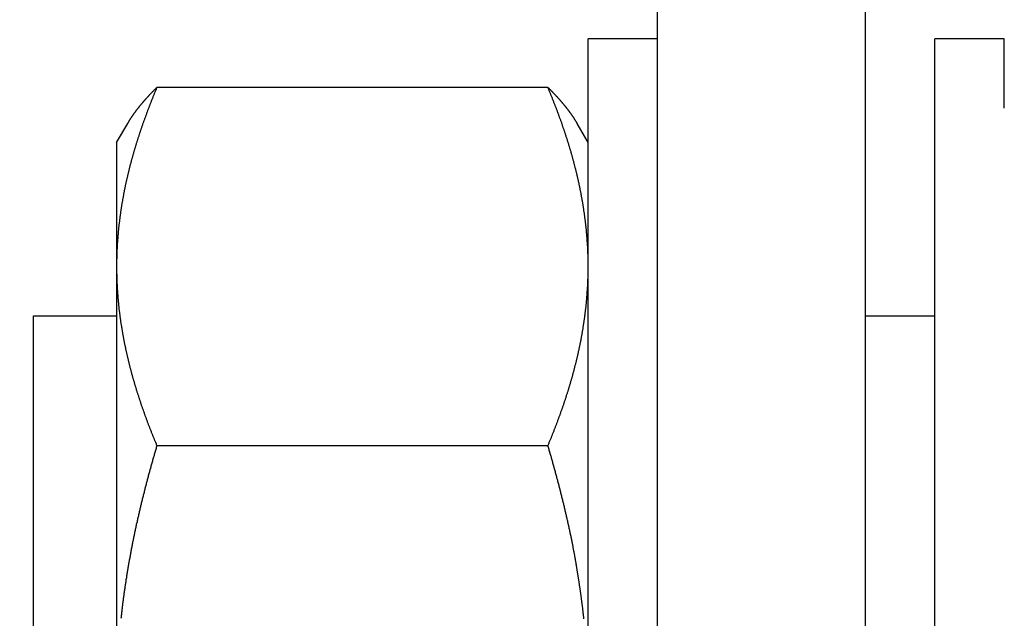
# Model space of a CAD drawing. Extents: x -810 to 2831, y -1991 to 3368.
# Drawn here: x 1663 to 1677, y 1187 to 1196 of the extents above; entities that cross this region are included whole.
import ezdxf

# ---------------------------------------------------------------- set-up
doc = ezdxf.new("R2010")
doc.units = 0
doc.header["$LTSCALE"] = 20
doc.header["$PDMODE"] = 1
doc.header["$PDSIZE"] = -2
doc.layers.get('0').update_dxf_attribs({"linetype": 'CONTINUOUS'})
doc.layers.get('DEFPOINTS').update_dxf_attribs({"linetype": 'CONTINUOUS'})
doc.layers.add('H10TH', color=7, linetype='CONTINUOUS')
doc.styles.add('_______', font='txt', dxfattribs={"bigfont": 'ＭＳ ゴシック'})
doc.dimstyles.new('HIBINO', dxfattribs={"dimtxt": 64.988281, "dimasz": 50.012451, "dimexe": 40, "dimexo": 40, "dimgap": 10, "dimtad": 1, "dimblk": 'VW_EMPTYARROW', "dimblk1": 'VW_EMPTYARROW', "dimblk2": 'VW_EMPTYARROW', "dimcen": 0, "dimazin": 3, "dimtfac": 1, "dimtix": 1, "dimtmove": 0, "dimatfit": 3})

# ---------------------------------------------------------------- blocks, each defined once
blk = doc.blocks.new('VW_EMPTYARROW')
at = {"color": 0, "linetype": 'BYBLOCK'}
blk.add_line((0, 0), (-1, 0), dxfattribs=at)
at = {"color": 0, "linetype": 'CONTINUOUS', "flags": 128}
blk.add_lwpolyline([(-1, 0.26795), (0, 0), (-1, -0.26795)], dxfattribs=at)
blk = doc.blocks.new('*D16')
at = {"layer": 'DEFPOINTS', "color": 0}
for p in [(1663.427, 1418.333), (1663.427, 1190.783), (1729.098, 1188.473)]:
    blk.add_point(p, dxfattribs=at)
at = {"layer": 'H10TH', "color": 0, "linetype": 'CONTINUOUS'}
for p, q in [((1663.427, 1230.783), (1663.427, 1458.333)), ((1729.098, 1228.473), (1729.098, 1458.333)), ((1613.415, 1418.333), (1563.403, 1418.333)), ((1729.098, 1418.333), (1663.427, 1418.333)), ((1729.098, 1418.333), (2135.201, 1418.333)), ((1779.11, 1418.333), (1829.123, 1418.333))]:
    blk.add_line(p, q, dxfattribs=at)
at = {"layer": 'H10TH', "color": 0, "xscale": 50.012451171875, "yscale": 50.012451171875, "zscale": 50.012451171875}
blk.add_blockref('VW_EMPTYARROW', (1663.427, 1418.333), dxfattribs=at)
at = {"layer": 'H10TH', "color": 0, "xscale": 50.012451171875, "yscale": 50.012451171875, "zscale": 50.012451171875, "rotation": 180}
blk.add_blockref('VW_EMPTYARROW', (1729.098, 1418.333), dxfattribs=at)
at = {"layer": 'H10TH', "color": 0, "style": '_______'}
blk.add_text('65.6703', height=64.9883, dxfattribs=at).set_placement((1834.508, 1428.333))

msp = doc.modelspace()

# ---------------------------------------------------------------- linework, layer by layer
at = {"layer": 'H10TH', "color": 7, "linetype": 'CONTINUOUS'}
for p, q in [((1672.427, 1183.262), (1672.427, 1201.262)), ((1675.427, 1183.262), (1675.427, 1201.262)), ((1672.427, 1195.262), (1671.427, 1195.262)), ((1671.427, 1194.477), (1671.427, 1195.262)), ((1677.427, 1195.262), (1676.427, 1195.262)), ((1676.427, 1195.149), (1676.427, 1195.262)), ((1677.427, 1195.149), (1677.427, 1195.262)), ((1676.427, 1179.262), (1676.427, 1195.149)), ((1677.427, 1194.262), (1677.427, 1195.149)), ((1670.847, 1194.559), (1665.208, 1194.559)), ((1671.427, 1179.262), (1671.427, 1194.477)), ((1664.627, 1193.762), (1664.788, 1194.04)), ((1671.427, 1193.762), (1671.267, 1194.04)), ((1664.627, 1193.762), (1664.627, 1191.974)), ((1664.627, 1191.974), (1664.627, 1185.741)), ((1663.427, 1191.262), (1664.627, 1191.262)), ((1663.427, 1190.783), (1663.427, 1191.262)), ((1675.427, 1191.262), (1676.427, 1191.262)), ((1663.427, 1183.262), (1663.427, 1190.783)), ((1670.847, 1189.39), (1665.208, 1189.39))]:
    msp.add_line(p, q, dxfattribs=at)
at = {"layer": 'H10TH', "color": 7, "linetype": 'CONTINUOUS', "flags": 128}
for points in [[(1665.208, 1194.559), (1665.204, 1194.549), (1665.2, 1194.539), (1665.196, 1194.53), (1665.192, 1194.52), (1665.188, 1194.51), (1665.184, 1194.5), (1665.18, 1194.49), (1665.176, 1194.481), (1665.171, 1194.471), (1665.167, 1194.461), (1665.164, 1194.451), (1665.16, 1194.441), (1665.156, 1194.431), (1665.152, 1194.422), (1665.148, 1194.412), (1665.144, 1194.402), (1665.14, 1194.392), (1665.136, 1194.382), (1665.132, 1194.373), (1665.128, 1194.363), (1665.124, 1194.353), (1665.12, 1194.343), (1665.117, 1194.333), (1665.113, 1194.323), (1665.109, 1194.313), (1665.105, 1194.304), (1665.101, 1194.294), (1665.098, 1194.284), (1665.094, 1194.274), (1665.09, 1194.264), (1665.086, 1194.254), (1665.083, 1194.244), (1665.079, 1194.235), (1665.075, 1194.225), (1665.071, 1194.215), (1665.068, 1194.205), (1665.064, 1194.195), (1665.06, 1194.185), (1665.057, 1194.175), (1665.053, 1194.165), (1665.049, 1194.156), (1665.046, 1194.146), (1665.042, 1194.136), (1665.039, 1194.126), (1665.035, 1194.116), (1665.031, 1194.106), (1665.028, 1194.096), (1665.024, 1194.086), (1665.021, 1194.076), (1665.017, 1194.067), (1665.014, 1194.057), (1665.01, 1194.047), (1665.007, 1194.037), (1665.003, 1194.027), (1665, 1194.017), (1664.996, 1194.007), (1664.993, 1193.997), (1664.989, 1193.987), (1664.986, 1193.977), (1664.983, 1193.967), (1664.979, 1193.957), (1664.976, 1193.948), (1664.972, 1193.938), (1664.969, 1193.928), (1664.966, 1193.918), (1664.962, 1193.908), (1664.959, 1193.898), (1664.956, 1193.888), (1664.952, 1193.878), (1664.949, 1193.868), (1664.946, 1193.858), (1664.943, 1193.848), (1664.939, 1193.838), (1664.936, 1193.828), (1664.933, 1193.818), (1664.93, 1193.808), (1664.927, 1193.798), (1664.923, 1193.788), (1664.92, 1193.778), (1664.917, 1193.768), (1664.914, 1193.758), (1664.911, 1193.748), (1664.908, 1193.738), (1664.905, 1193.728), (1664.902, 1193.718), (1664.899, 1193.708), (1664.896, 1193.698), (1664.893, 1193.688), (1664.89, 1193.678), (1664.887, 1193.668), (1664.884, 1193.658), (1664.881, 1193.648), (1664.878, 1193.638), (1664.875, 1193.628), (1664.872, 1193.618), (1664.869, 1193.608), (1664.866, 1193.598), (1664.864, 1193.588), (1664.861, 1193.578), (1664.858, 1193.568), (1664.855, 1193.558), (1664.852, 1193.548), (1664.85, 1193.538), (1664.847, 1193.528), (1664.844, 1193.518), (1664.841, 1193.508), (1664.839, 1193.498), (1664.836, 1193.488), (1664.833, 1193.478), (1664.831, 1193.468), (1664.828, 1193.458), (1664.825, 1193.447), (1664.823, 1193.437), (1664.82, 1193.427), (1664.817, 1193.417), (1664.815, 1193.407), (1664.812, 1193.397), (1664.81, 1193.387), (1664.807, 1193.377), (1664.805, 1193.367), (1664.802, 1193.357), (1664.8, 1193.347), (1664.797, 1193.337), (1664.795, 1193.326), (1664.792, 1193.316), (1664.79, 1193.306), (1664.788, 1193.296), (1664.785, 1193.286), (1664.783, 1193.276), (1664.78, 1193.266), (1664.778, 1193.256), (1664.776, 1193.245), (1664.773, 1193.235), (1664.771, 1193.225), (1664.769, 1193.215), (1664.767, 1193.205), (1664.764, 1193.195), (1664.762, 1193.185), (1664.76, 1193.175), (1664.758, 1193.164), (1664.756, 1193.154), (1664.753, 1193.144), (1664.751, 1193.134), (1664.749, 1193.124), (1664.747, 1193.114), (1664.745, 1193.103), (1664.743, 1193.093), (1664.741, 1193.083), (1664.739, 1193.073), (1664.737, 1193.063), (1664.735, 1193.052), (1664.733, 1193.042), (1664.731, 1193.032), (1664.729, 1193.022), (1664.727, 1193.012), (1664.725, 1193.001), (1664.723, 1192.991), (1664.721, 1192.981), (1664.72, 1192.971), (1664.718, 1192.961), (1664.716, 1192.95), (1664.714, 1192.94), (1664.712, 1192.93), (1664.711, 1192.92), (1664.709, 1192.91), (1664.707, 1192.899), (1664.705, 1192.889), (1664.704, 1192.879), (1664.702, 1192.869), (1664.7, 1192.858), (1664.699, 1192.848), (1664.697, 1192.838), (1664.695, 1192.828), (1664.694, 1192.817), (1664.692, 1192.807), (1664.691, 1192.797), (1664.689, 1192.787), (1664.688, 1192.776), (1664.686, 1192.766), (1664.685, 1192.756), (1664.683, 1192.745), (1664.682, 1192.735), (1664.68, 1192.725), (1664.679, 1192.715), (1664.677, 1192.704), (1664.676, 1192.694), (1664.675, 1192.684), (1664.673, 1192.673), (1664.672, 1192.663), (1664.671, 1192.653), (1664.669, 1192.642), (1664.668, 1192.632), (1664.667, 1192.622), (1664.666, 1192.612), (1664.664, 1192.601), (1664.663, 1192.591), (1664.662, 1192.581), (1664.661, 1192.57), (1664.66, 1192.56), (1664.659, 1192.55), (1664.657, 1192.539), (1664.656, 1192.529), (1664.655, 1192.519), (1664.654, 1192.508), (1664.653, 1192.498), (1664.652, 1192.488), (1664.651, 1192.478), (1664.65, 1192.467), (1664.649, 1192.457), (1664.648, 1192.447), (1664.648, 1192.436), (1664.647, 1192.426), (1664.646, 1192.416), (1664.645, 1192.405), (1664.644, 1192.395), (1664.643, 1192.385), (1664.643, 1192.375), (1664.642, 1192.364), (1664.641, 1192.354), (1664.64, 1192.344), (1664.64, 1192.333), (1664.639, 1192.323), (1664.638, 1192.313), (1664.638, 1192.303), (1664.637, 1192.292), (1664.636, 1192.282), (1664.636, 1192.272), (1664.635, 1192.262), (1664.635, 1192.251), (1664.634, 1192.241), (1664.634, 1192.231), (1664.633, 1192.22), (1664.633, 1192.21), (1664.632, 1192.2), (1664.632, 1192.19), (1664.631, 1192.179), (1664.631, 1192.169), (1664.631, 1192.159), (1664.63, 1192.149), (1664.63, 1192.138), (1664.63, 1192.128), (1664.629, 1192.118), (1664.629, 1192.108), (1664.629, 1192.097), (1664.629, 1192.087), (1664.628, 1192.077), (1664.628, 1192.067), (1664.628, 1192.056), (1664.628, 1192.046), (1664.628, 1192.036), (1664.628, 1192.026), (1664.628, 1192.015), (1664.628, 1192.005), (1664.627, 1191.995), (1664.627, 1191.985), (1664.627, 1191.974), (1664.627, 1191.974)], [(1664.788, 1194.04), (1664.79, 1194.044), (1664.793, 1194.048), (1664.795, 1194.052), (1664.798, 1194.056), (1664.8, 1194.06), (1664.802, 1194.064), (1664.805, 1194.069), (1664.807, 1194.073), (1664.81, 1194.077), (1664.812, 1194.081), (1664.815, 1194.085), (1664.817, 1194.089), (1664.82, 1194.093), (1664.823, 1194.097), (1664.825, 1194.101), (1664.828, 1194.105), (1664.83, 1194.109), (1664.833, 1194.114), (1664.836, 1194.118), (1664.838, 1194.122), (1664.841, 1194.126), (1664.844, 1194.13), (1664.846, 1194.134), (1664.849, 1194.138), (1664.852, 1194.142), (1664.855, 1194.146), (1664.857, 1194.15), (1664.86, 1194.154), (1664.863, 1194.158), (1664.866, 1194.163), (1664.869, 1194.167), (1664.871, 1194.171), (1664.874, 1194.175), (1664.877, 1194.179), (1664.88, 1194.183), (1664.883, 1194.187), (1664.886, 1194.191), (1664.889, 1194.195), (1664.892, 1194.199), (1664.895, 1194.203), (1664.898, 1194.207), (1664.901, 1194.211), (1664.904, 1194.215), (1664.907, 1194.22), (1664.91, 1194.224), (1664.913, 1194.228), (1664.916, 1194.232), (1664.919, 1194.236), (1664.922, 1194.24), (1664.925, 1194.244), (1664.928, 1194.248), (1664.931, 1194.252), (1664.935, 1194.256), (1664.938, 1194.26), (1664.941, 1194.264), (1664.944, 1194.268), (1664.947, 1194.272), (1664.951, 1194.276), (1664.954, 1194.28), (1664.957, 1194.285), (1664.96, 1194.289), (1664.964, 1194.293), (1664.967, 1194.297), (1664.97, 1194.301), (1664.974, 1194.305), (1664.977, 1194.309), (1664.98, 1194.313), (1664.984, 1194.317), (1664.987, 1194.321), (1664.991, 1194.325), (1664.994, 1194.329), (1664.997, 1194.333), (1665.001, 1194.337), (1665.004, 1194.341), (1665.008, 1194.345), (1665.011, 1194.349), (1665.015, 1194.353), (1665.018, 1194.357), (1665.022, 1194.361), (1665.025, 1194.366), (1665.029, 1194.37), (1665.032, 1194.374), (1665.036, 1194.378), (1665.039, 1194.382), (1665.043, 1194.386), (1665.047, 1194.39), (1665.05, 1194.394), (1665.054, 1194.398), (1665.057, 1194.402), (1665.061, 1194.406), (1665.065, 1194.41), (1665.068, 1194.414), (1665.072, 1194.418), (1665.076, 1194.422), (1665.079, 1194.426), (1665.083, 1194.43), (1665.087, 1194.434), (1665.091, 1194.438), (1665.094, 1194.442), (1665.098, 1194.446), (1665.102, 1194.45), (1665.106, 1194.454), (1665.109, 1194.458), (1665.113, 1194.462), (1665.117, 1194.466), (1665.121, 1194.47), (1665.125, 1194.475), (1665.129, 1194.479), (1665.132, 1194.483), (1665.136, 1194.487), (1665.14, 1194.491), (1665.144, 1194.495), (1665.148, 1194.499), (1665.152, 1194.503), (1665.156, 1194.507), (1665.16, 1194.511), (1665.164, 1194.515), (1665.168, 1194.519), (1665.172, 1194.523), (1665.176, 1194.527), (1665.18, 1194.531), (1665.184, 1194.535), (1665.188, 1194.539), (1665.192, 1194.543), (1665.196, 1194.547), (1665.2, 1194.551), (1665.204, 1194.555), (1665.208, 1194.559), (1665.208, 1194.559)], [(1670.847, 1194.559), (1670.851, 1194.555), (1670.855, 1194.551), (1670.859, 1194.547), (1670.863, 1194.543), (1670.867, 1194.539), (1670.871, 1194.535), (1670.875, 1194.531), (1670.879, 1194.527), (1670.883, 1194.523), (1670.887, 1194.519), (1670.891, 1194.515), (1670.895, 1194.511), (1670.899, 1194.507), (1670.903, 1194.503), (1670.907, 1194.499), (1670.911, 1194.495), (1670.915, 1194.491), (1670.919, 1194.487), (1670.923, 1194.482), (1670.926, 1194.478), (1670.93, 1194.474), (1670.934, 1194.47), (1670.938, 1194.466), (1670.942, 1194.462), (1670.946, 1194.458), (1670.949, 1194.454), (1670.953, 1194.45), (1670.957, 1194.446), (1670.961, 1194.442), (1670.964, 1194.438), (1670.968, 1194.434), (1670.972, 1194.43), (1670.976, 1194.426), (1670.979, 1194.422), (1670.983, 1194.418), (1670.987, 1194.414), (1670.99, 1194.41), (1670.994, 1194.406), (1670.998, 1194.402), (1671.001, 1194.398), (1671.005, 1194.394), (1671.008, 1194.39), (1671.012, 1194.386), (1671.016, 1194.382), (1671.019, 1194.378), (1671.023, 1194.373), (1671.026, 1194.369), (1671.03, 1194.365), (1671.033, 1194.361), (1671.037, 1194.357), (1671.04, 1194.353), (1671.044, 1194.349), (1671.047, 1194.345), (1671.051, 1194.341), (1671.054, 1194.337), (1671.058, 1194.333), (1671.061, 1194.329), (1671.064, 1194.325), (1671.068, 1194.321), (1671.071, 1194.317), (1671.075, 1194.313), (1671.078, 1194.309), (1671.081, 1194.305), (1671.085, 1194.301), (1671.088, 1194.297), (1671.091, 1194.292), (1671.095, 1194.288), (1671.098, 1194.284), (1671.101, 1194.28), (1671.104, 1194.276), (1671.108, 1194.272), (1671.111, 1194.268), (1671.114, 1194.264), (1671.117, 1194.26), (1671.12, 1194.256), (1671.123, 1194.252), (1671.127, 1194.248), (1671.13, 1194.244), (1671.133, 1194.24), (1671.136, 1194.236), (1671.139, 1194.232), (1671.142, 1194.228), (1671.145, 1194.223), (1671.148, 1194.219), (1671.151, 1194.215), (1671.154, 1194.211), (1671.157, 1194.207), (1671.16, 1194.203), (1671.163, 1194.199), (1671.166, 1194.195), (1671.169, 1194.191), (1671.172, 1194.187), (1671.175, 1194.183), (1671.178, 1194.179), (1671.181, 1194.175), (1671.183, 1194.171), (1671.186, 1194.166), (1671.189, 1194.162), (1671.192, 1194.158), (1671.195, 1194.154), (1671.198, 1194.15), (1671.2, 1194.146), (1671.203, 1194.142), (1671.206, 1194.138), (1671.209, 1194.134), (1671.211, 1194.13), (1671.214, 1194.126), (1671.217, 1194.122), (1671.219, 1194.118), (1671.222, 1194.113), (1671.225, 1194.109), (1671.227, 1194.105), (1671.23, 1194.101), (1671.232, 1194.097), (1671.235, 1194.093), (1671.237, 1194.089), (1671.24, 1194.085), (1671.242, 1194.081), (1671.245, 1194.077), (1671.247, 1194.073), (1671.25, 1194.069), (1671.252, 1194.064), (1671.255, 1194.06), (1671.257, 1194.056), (1671.26, 1194.052), (1671.262, 1194.048), (1671.264, 1194.044), (1671.267, 1194.04), (1671.267, 1194.04)], [(1671.427, 1191.974), (1671.427, 1191.985), (1671.427, 1191.995), (1671.427, 1192.005), (1671.427, 1192.015), (1671.427, 1192.026), (1671.427, 1192.036), (1671.427, 1192.046), (1671.427, 1192.056), (1671.427, 1192.067), (1671.426, 1192.077), (1671.426, 1192.087), (1671.426, 1192.097), (1671.426, 1192.108), (1671.425, 1192.118), (1671.425, 1192.128), (1671.425, 1192.138), (1671.425, 1192.149), (1671.424, 1192.159), (1671.424, 1192.169), (1671.423, 1192.179), (1671.423, 1192.19), (1671.423, 1192.2), (1671.422, 1192.21), (1671.422, 1192.22), (1671.421, 1192.231), (1671.421, 1192.241), (1671.42, 1192.251), (1671.42, 1192.262), (1671.419, 1192.272), (1671.418, 1192.282), (1671.418, 1192.292), (1671.417, 1192.303), (1671.417, 1192.313), (1671.416, 1192.323), (1671.415, 1192.333), (1671.415, 1192.344), (1671.414, 1192.354), (1671.413, 1192.364), (1671.412, 1192.375), (1671.412, 1192.385), (1671.411, 1192.395), (1671.41, 1192.405), (1671.409, 1192.416), (1671.408, 1192.426), (1671.407, 1192.436), (1671.406, 1192.447), (1671.405, 1192.457), (1671.405, 1192.467), (1671.404, 1192.478), (1671.403, 1192.488), (1671.402, 1192.498), (1671.401, 1192.508), (1671.399, 1192.519), (1671.398, 1192.529), (1671.397, 1192.539), (1671.396, 1192.55), (1671.395, 1192.56), (1671.394, 1192.57), (1671.393, 1192.581), (1671.392, 1192.591), (1671.39, 1192.601), (1671.389, 1192.612), (1671.388, 1192.622), (1671.387, 1192.632), (1671.385, 1192.642), (1671.384, 1192.653), (1671.383, 1192.663), (1671.381, 1192.673), (1671.38, 1192.684), (1671.379, 1192.694), (1671.377, 1192.704), (1671.376, 1192.715), (1671.375, 1192.725), (1671.373, 1192.735), (1671.372, 1192.745), (1671.37, 1192.756), (1671.369, 1192.766), (1671.367, 1192.776), (1671.366, 1192.787), (1671.364, 1192.797), (1671.363, 1192.807), (1671.361, 1192.817), (1671.359, 1192.828), (1671.358, 1192.838), (1671.356, 1192.848), (1671.354, 1192.858), (1671.353, 1192.869), (1671.351, 1192.879), (1671.349, 1192.889), (1671.348, 1192.899), (1671.346, 1192.91), (1671.344, 1192.92), (1671.342, 1192.93), (1671.341, 1192.94), (1671.339, 1192.95), (1671.337, 1192.961), (1671.335, 1192.971), (1671.333, 1192.981), (1671.332, 1192.991), (1671.33, 1193.001), (1671.328, 1193.012), (1671.326, 1193.022), (1671.324, 1193.032), (1671.322, 1193.042), (1671.32, 1193.052), (1671.318, 1193.063), (1671.316, 1193.073), (1671.314, 1193.083), (1671.312, 1193.093), (1671.31, 1193.103), (1671.308, 1193.114), (1671.306, 1193.124), (1671.303, 1193.134), (1671.301, 1193.144), (1671.299, 1193.154), (1671.297, 1193.164), (1671.295, 1193.175), (1671.293, 1193.185), (1671.29, 1193.195), (1671.288, 1193.205), (1671.286, 1193.215), (1671.284, 1193.225), (1671.281, 1193.235), (1671.279, 1193.245), (1671.277, 1193.256), (1671.274, 1193.266), (1671.272, 1193.276), (1671.27, 1193.286), (1671.267, 1193.296), (1671.265, 1193.306), (1671.262, 1193.316), (1671.26, 1193.326), (1671.258, 1193.337), (1671.255, 1193.347), (1671.253, 1193.357), (1671.25, 1193.367), (1671.248, 1193.377), (1671.245, 1193.387), (1671.242, 1193.397), (1671.24, 1193.407), (1671.237, 1193.417), (1671.235, 1193.427), (1671.232, 1193.437), (1671.23, 1193.447), (1671.227, 1193.458), (1671.224, 1193.468), (1671.222, 1193.478), (1671.219, 1193.488), (1671.216, 1193.498), (1671.213, 1193.508), (1671.211, 1193.518), (1671.208, 1193.528), (1671.205, 1193.538), (1671.202, 1193.548), (1671.2, 1193.558), (1671.197, 1193.568), (1671.194, 1193.578), (1671.191, 1193.588), (1671.188, 1193.598), (1671.186, 1193.608), (1671.183, 1193.618), (1671.18, 1193.628), (1671.177, 1193.638), (1671.174, 1193.648), (1671.171, 1193.658), (1671.168, 1193.668), (1671.165, 1193.678), (1671.162, 1193.688), (1671.159, 1193.698), (1671.156, 1193.708), (1671.153, 1193.718), (1671.15, 1193.728), (1671.147, 1193.738), (1671.144, 1193.748), (1671.141, 1193.758), (1671.138, 1193.768), (1671.134, 1193.778), (1671.131, 1193.788), (1671.128, 1193.798), (1671.125, 1193.808), (1671.122, 1193.818), (1671.119, 1193.828), (1671.115, 1193.838), (1671.112, 1193.848), (1671.109, 1193.858), (1671.106, 1193.868), (1671.102, 1193.878), (1671.099, 1193.888), (1671.096, 1193.898), (1671.092, 1193.908), (1671.089, 1193.918), (1671.086, 1193.928), (1671.082, 1193.938), (1671.079, 1193.948), (1671.076, 1193.957), (1671.072, 1193.967), (1671.069, 1193.977), (1671.065, 1193.987), (1671.062, 1193.997), (1671.059, 1194.007), (1671.055, 1194.017), (1671.052, 1194.027), (1671.048, 1194.037), (1671.045, 1194.047), (1671.041, 1194.057), (1671.038, 1194.067), (1671.034, 1194.076), (1671.031, 1194.086), (1671.027, 1194.096), (1671.023, 1194.106), (1671.02, 1194.116), (1671.016, 1194.126), (1671.013, 1194.136), (1671.009, 1194.146), (1671.005, 1194.156), (1671.002, 1194.165), (1670.998, 1194.175), (1670.994, 1194.185), (1670.991, 1194.195), (1670.987, 1194.205), (1670.983, 1194.215), (1670.98, 1194.225), (1670.976, 1194.235), (1670.972, 1194.244), (1670.969, 1194.254), (1670.965, 1194.264), (1670.961, 1194.274), (1670.957, 1194.284), (1670.953, 1194.294), (1670.95, 1194.304), (1670.946, 1194.313), (1670.942, 1194.323), (1670.938, 1194.333), (1670.934, 1194.343), (1670.931, 1194.353), (1670.927, 1194.363), (1670.923, 1194.373), (1670.919, 1194.382), (1670.915, 1194.392), (1670.911, 1194.402), (1670.907, 1194.412), (1670.903, 1194.422), (1670.899, 1194.431), (1670.895, 1194.441), (1670.891, 1194.451), (1670.887, 1194.461), (1670.883, 1194.471), (1670.879, 1194.481), (1670.875, 1194.49), (1670.871, 1194.5), (1670.867, 1194.51), (1670.863, 1194.52), (1670.859, 1194.53), (1670.855, 1194.539), (1670.851, 1194.549), (1670.847, 1194.559), (1670.847, 1194.559)], [(1664.627, 1191.974), (1664.627, 1191.964), (1664.627, 1191.954), (1664.628, 1191.944), (1664.628, 1191.933), (1664.628, 1191.923), (1664.628, 1191.913), (1664.628, 1191.903), (1664.628, 1191.892), (1664.628, 1191.882), (1664.628, 1191.872), (1664.629, 1191.862), (1664.629, 1191.852), (1664.629, 1191.841), (1664.629, 1191.831), (1664.63, 1191.821), (1664.63, 1191.811), (1664.63, 1191.8), (1664.631, 1191.79), (1664.631, 1191.78), (1664.631, 1191.77), (1664.632, 1191.76), (1664.632, 1191.749), (1664.633, 1191.739), (1664.633, 1191.729), (1664.634, 1191.719), (1664.634, 1191.708), (1664.635, 1191.698), (1664.635, 1191.688), (1664.636, 1191.678), (1664.636, 1191.668), (1664.637, 1191.657), (1664.637, 1191.647), (1664.638, 1191.637), (1664.639, 1191.627), (1664.639, 1191.617), (1664.64, 1191.606), (1664.641, 1191.596), (1664.641, 1191.586), (1664.642, 1191.576), (1664.643, 1191.566), (1664.644, 1191.555), (1664.645, 1191.545), (1664.645, 1191.535), (1664.646, 1191.525), (1664.647, 1191.515), (1664.648, 1191.504), (1664.649, 1191.494), (1664.65, 1191.484), (1664.651, 1191.474), (1664.652, 1191.464), (1664.653, 1191.454), (1664.654, 1191.443), (1664.655, 1191.433), (1664.656, 1191.423), (1664.657, 1191.413), (1664.658, 1191.403), (1664.659, 1191.392), (1664.66, 1191.382), (1664.661, 1191.372), (1664.662, 1191.362), (1664.664, 1191.352), (1664.665, 1191.342), (1664.666, 1191.331), (1664.667, 1191.321), (1664.669, 1191.311), (1664.67, 1191.301), (1664.671, 1191.291), (1664.672, 1191.281), (1664.674, 1191.27), (1664.675, 1191.26), (1664.676, 1191.25), (1664.678, 1191.24), (1664.679, 1191.23), (1664.681, 1191.22), (1664.682, 1191.209), (1664.684, 1191.199), (1664.685, 1191.189), (1664.686, 1191.179), (1664.688, 1191.169), (1664.689, 1191.159), (1664.691, 1191.148), (1664.693, 1191.138), (1664.694, 1191.128), (1664.696, 1191.118), (1664.697, 1191.108), (1664.699, 1191.098), (1664.701, 1191.087), (1664.702, 1191.077), (1664.704, 1191.067), (1664.706, 1191.057), (1664.707, 1191.047), (1664.709, 1191.037), (1664.711, 1191.027), (1664.713, 1191.016), (1664.714, 1191.006), (1664.716, 1190.996), (1664.718, 1190.986), (1664.72, 1190.976), (1664.722, 1190.966), (1664.724, 1190.956), (1664.725, 1190.945), (1664.727, 1190.935), (1664.729, 1190.925), (1664.731, 1190.915), (1664.733, 1190.905), (1664.735, 1190.895), (1664.737, 1190.885), (1664.739, 1190.875), (1664.741, 1190.864), (1664.743, 1190.854), (1664.745, 1190.844), (1664.747, 1190.834), (1664.749, 1190.824), (1664.752, 1190.814), (1664.754, 1190.804), (1664.756, 1190.793), (1664.758, 1190.783), (1664.76, 1190.773), (1664.762, 1190.763), (1664.765, 1190.753), (1664.767, 1190.743), (1664.769, 1190.733), (1664.771, 1190.723), (1664.774, 1190.713), (1664.776, 1190.702), (1664.778, 1190.692), (1664.781, 1190.682), (1664.783, 1190.672), (1664.785, 1190.662), (1664.788, 1190.652), (1664.79, 1190.642), (1664.793, 1190.632), (1664.795, 1190.621), (1664.797, 1190.611), (1664.8, 1190.601), (1664.802, 1190.591), (1664.805, 1190.581), (1664.807, 1190.571), (1664.81, 1190.561), (1664.813, 1190.551), (1664.815, 1190.541), (1664.818, 1190.531), (1664.82, 1190.52), (1664.823, 1190.51), (1664.826, 1190.5), (1664.828, 1190.49), (1664.831, 1190.48), (1664.834, 1190.47), (1664.836, 1190.46), (1664.839, 1190.45), (1664.842, 1190.44), (1664.844, 1190.43), (1664.847, 1190.419), (1664.85, 1190.409), (1664.853, 1190.399), (1664.856, 1190.389), (1664.858, 1190.379), (1664.861, 1190.369), (1664.864, 1190.359), (1664.867, 1190.349), (1664.87, 1190.339), (1664.873, 1190.329), (1664.876, 1190.319), (1664.879, 1190.309), (1664.882, 1190.298), (1664.884, 1190.288), (1664.887, 1190.278), (1664.89, 1190.268), (1664.893, 1190.258), (1664.897, 1190.248), (1664.9, 1190.238), (1664.903, 1190.228), (1664.906, 1190.218), (1664.909, 1190.208), (1664.912, 1190.198), (1664.915, 1190.188), (1664.918, 1190.178), (1664.921, 1190.167), (1664.925, 1190.157), (1664.928, 1190.147), (1664.931, 1190.137), (1664.934, 1190.127), (1664.937, 1190.117), (1664.941, 1190.107), (1664.944, 1190.097), (1664.947, 1190.087), (1664.951, 1190.077), (1664.954, 1190.067), (1664.957, 1190.057), (1664.961, 1190.047), (1664.964, 1190.037), (1664.967, 1190.027), (1664.971, 1190.017), (1664.974, 1190.007), (1664.978, 1189.996), (1664.981, 1189.986), (1664.984, 1189.976), (1664.988, 1189.966), (1664.991, 1189.956), (1664.995, 1189.946), (1664.998, 1189.936), (1665.002, 1189.926), (1665.005, 1189.916), (1665.009, 1189.906), (1665.012, 1189.896), (1665.016, 1189.886), (1665.019, 1189.876), (1665.023, 1189.866), (1665.027, 1189.856), (1665.03, 1189.846), (1665.034, 1189.836), (1665.037, 1189.826), (1665.041, 1189.816), (1665.045, 1189.806), (1665.048, 1189.796), (1665.052, 1189.786), (1665.056, 1189.776), (1665.059, 1189.766), (1665.063, 1189.756), (1665.067, 1189.746), (1665.07, 1189.736), (1665.074, 1189.726), (1665.078, 1189.716), (1665.082, 1189.706), (1665.085, 1189.697), (1665.089, 1189.687), (1665.093, 1189.677), (1665.097, 1189.667), (1665.101, 1189.657), (1665.104, 1189.647), (1665.108, 1189.637), (1665.112, 1189.627), (1665.116, 1189.617), (1665.12, 1189.607), (1665.124, 1189.597), (1665.128, 1189.587), (1665.132, 1189.577), (1665.136, 1189.567), (1665.139, 1189.558), (1665.143, 1189.548), (1665.147, 1189.538), (1665.151, 1189.528), (1665.155, 1189.518), (1665.159, 1189.508), (1665.163, 1189.498), (1665.167, 1189.488), (1665.171, 1189.478), (1665.175, 1189.469), (1665.179, 1189.459), (1665.183, 1189.449), (1665.187, 1189.439), (1665.192, 1189.429), (1665.196, 1189.419), (1665.2, 1189.409), (1665.204, 1189.399), (1665.208, 1189.39), (1665.208, 1189.39)], [(1670.847, 1189.39), (1670.851, 1189.399), (1670.855, 1189.409), (1670.859, 1189.419), (1670.863, 1189.429), (1670.867, 1189.439), (1670.871, 1189.449), (1670.875, 1189.459), (1670.88, 1189.469), (1670.884, 1189.478), (1670.888, 1189.488), (1670.892, 1189.498), (1670.896, 1189.508), (1670.9, 1189.518), (1670.904, 1189.528), (1670.908, 1189.538), (1670.911, 1189.548), (1670.915, 1189.558), (1670.919, 1189.567), (1670.923, 1189.577), (1670.927, 1189.587), (1670.931, 1189.597), (1670.935, 1189.607), (1670.939, 1189.617), (1670.943, 1189.627), (1670.946, 1189.637), (1670.95, 1189.647), (1670.954, 1189.657), (1670.958, 1189.667), (1670.962, 1189.677), (1670.966, 1189.687), (1670.969, 1189.697), (1670.973, 1189.706), (1670.977, 1189.716), (1670.981, 1189.726), (1670.984, 1189.736), (1670.988, 1189.746), (1670.992, 1189.756), (1670.995, 1189.766), (1670.999, 1189.776), (1671.003, 1189.786), (1671.006, 1189.796), (1671.01, 1189.806), (1671.014, 1189.816), (1671.017, 1189.826), (1671.021, 1189.836), (1671.025, 1189.846), (1671.028, 1189.856), (1671.032, 1189.866), (1671.035, 1189.876), (1671.039, 1189.886), (1671.042, 1189.896), (1671.046, 1189.906), (1671.05, 1189.916), (1671.053, 1189.926), (1671.057, 1189.936), (1671.06, 1189.946), (1671.064, 1189.956), (1671.067, 1189.966), (1671.07, 1189.976), (1671.074, 1189.986), (1671.077, 1189.996), (1671.081, 1190.007), (1671.084, 1190.017), (1671.088, 1190.027), (1671.091, 1190.037), (1671.094, 1190.047), (1671.098, 1190.057), (1671.101, 1190.067), (1671.104, 1190.077), (1671.108, 1190.087), (1671.111, 1190.097), (1671.114, 1190.107), (1671.117, 1190.117), (1671.121, 1190.127), (1671.124, 1190.137), (1671.127, 1190.147), (1671.13, 1190.157), (1671.133, 1190.167), (1671.137, 1190.178), (1671.14, 1190.188), (1671.143, 1190.198), (1671.146, 1190.208), (1671.149, 1190.218), (1671.152, 1190.228), (1671.155, 1190.238), (1671.158, 1190.248), (1671.161, 1190.258), (1671.164, 1190.268), (1671.167, 1190.278), (1671.17, 1190.288), (1671.173, 1190.298), (1671.176, 1190.309), (1671.179, 1190.319), (1671.182, 1190.329), (1671.185, 1190.339), (1671.188, 1190.349), (1671.191, 1190.359), (1671.194, 1190.369), (1671.196, 1190.379), (1671.199, 1190.389), (1671.202, 1190.399), (1671.205, 1190.409), (1671.208, 1190.419), (1671.21, 1190.43), (1671.213, 1190.44), (1671.216, 1190.45), (1671.219, 1190.46), (1671.221, 1190.47), (1671.224, 1190.48), (1671.227, 1190.49), (1671.229, 1190.5), (1671.232, 1190.51), (1671.235, 1190.52), (1671.237, 1190.531), (1671.24, 1190.541), (1671.242, 1190.551), (1671.245, 1190.561), (1671.247, 1190.571), (1671.25, 1190.581), (1671.252, 1190.591), (1671.255, 1190.601), (1671.257, 1190.611), (1671.26, 1190.621), (1671.262, 1190.632), (1671.265, 1190.642), (1671.267, 1190.652), (1671.269, 1190.662), (1671.272, 1190.672), (1671.274, 1190.682), (1671.277, 1190.692), (1671.279, 1190.702), (1671.281, 1190.713), (1671.283, 1190.723), (1671.286, 1190.733), (1671.288, 1190.743), (1671.29, 1190.753), (1671.292, 1190.763), (1671.295, 1190.773), (1671.297, 1190.783), (1671.299, 1190.793), (1671.301, 1190.804), (1671.303, 1190.814), (1671.305, 1190.824), (1671.308, 1190.834), (1671.31, 1190.844), (1671.312, 1190.854), (1671.314, 1190.864), (1671.316, 1190.875), (1671.318, 1190.885), (1671.32, 1190.895), (1671.322, 1190.905), (1671.324, 1190.915), (1671.326, 1190.925), (1671.328, 1190.935), (1671.329, 1190.945), (1671.331, 1190.956), (1671.333, 1190.966), (1671.335, 1190.976), (1671.337, 1190.986), (1671.339, 1190.996), (1671.34, 1191.006), (1671.342, 1191.016), (1671.344, 1191.027), (1671.346, 1191.037), (1671.347, 1191.047), (1671.349, 1191.057), (1671.351, 1191.067), (1671.353, 1191.077), (1671.354, 1191.087), (1671.356, 1191.098), (1671.357, 1191.108), (1671.359, 1191.118), (1671.361, 1191.128), (1671.362, 1191.138), (1671.364, 1191.148), (1671.365, 1191.159), (1671.367, 1191.169), (1671.368, 1191.179), (1671.37, 1191.189), (1671.371, 1191.199), (1671.373, 1191.209), (1671.374, 1191.22), (1671.376, 1191.23), (1671.377, 1191.24), (1671.378, 1191.25), (1671.38, 1191.26), (1671.381, 1191.27), (1671.382, 1191.281), (1671.384, 1191.291), (1671.385, 1191.301), (1671.386, 1191.311), (1671.388, 1191.321), (1671.389, 1191.331), (1671.39, 1191.342), (1671.391, 1191.352), (1671.392, 1191.362), (1671.394, 1191.372), (1671.395, 1191.382), (1671.396, 1191.392), (1671.397, 1191.403), (1671.398, 1191.413), (1671.399, 1191.423), (1671.4, 1191.433), (1671.401, 1191.443), (1671.402, 1191.454), (1671.403, 1191.464), (1671.404, 1191.474), (1671.405, 1191.484), (1671.406, 1191.494), (1671.407, 1191.504), (1671.408, 1191.515), (1671.409, 1191.525), (1671.409, 1191.535), (1671.41, 1191.545), (1671.411, 1191.555), (1671.412, 1191.566), (1671.413, 1191.576), (1671.413, 1191.586), (1671.414, 1191.596), (1671.415, 1191.606), (1671.415, 1191.617), (1671.416, 1191.627), (1671.417, 1191.637), (1671.417, 1191.647), (1671.418, 1191.657), (1671.419, 1191.668), (1671.419, 1191.678), (1671.42, 1191.688), (1671.42, 1191.698), (1671.421, 1191.708), (1671.421, 1191.719), (1671.422, 1191.729), (1671.422, 1191.739), (1671.423, 1191.749), (1671.423, 1191.76), (1671.424, 1191.77), (1671.424, 1191.78), (1671.424, 1191.79), (1671.425, 1191.8), (1671.425, 1191.811), (1671.425, 1191.821), (1671.426, 1191.831), (1671.426, 1191.841), (1671.426, 1191.852), (1671.426, 1191.862), (1671.426, 1191.872), (1671.427, 1191.882), (1671.427, 1191.892), (1671.427, 1191.903), (1671.427, 1191.913), (1671.427, 1191.923), (1671.427, 1191.933), (1671.427, 1191.944), (1671.427, 1191.954), (1671.427, 1191.964), (1671.427, 1191.974), (1671.427, 1191.974)], [(1665.208, 1189.39), (1665.204, 1189.376), (1665.2, 1189.362), (1665.196, 1189.348), (1665.191, 1189.334), (1665.187, 1189.32), (1665.183, 1189.306), (1665.179, 1189.292), (1665.175, 1189.278), (1665.171, 1189.264), (1665.167, 1189.25), (1665.163, 1189.236), (1665.159, 1189.222), (1665.155, 1189.208), (1665.151, 1189.194), (1665.147, 1189.18), (1665.143, 1189.166), (1665.139, 1189.152), (1665.135, 1189.138), (1665.131, 1189.123), (1665.127, 1189.109), (1665.123, 1189.095), (1665.12, 1189.081), (1665.116, 1189.067), (1665.112, 1189.053), (1665.108, 1189.039), (1665.104, 1189.025), (1665.1, 1189.011), (1665.096, 1188.997), (1665.093, 1188.983), (1665.089, 1188.969), (1665.085, 1188.955), (1665.081, 1188.941), (1665.078, 1188.927), (1665.074, 1188.913), (1665.07, 1188.899), (1665.066, 1188.885), (1665.063, 1188.871), (1665.059, 1188.857), (1665.055, 1188.843), (1665.052, 1188.829), (1665.048, 1188.815), (1665.044, 1188.801), (1665.041, 1188.786), (1665.037, 1188.772), (1665.033, 1188.758), (1665.03, 1188.744), (1665.026, 1188.73), (1665.023, 1188.716), (1665.019, 1188.702), (1665.016, 1188.688), (1665.012, 1188.674), (1665.009, 1188.66), (1665.005, 1188.646), (1665.002, 1188.632), (1664.998, 1188.618), (1664.995, 1188.604), (1664.991, 1188.589), (1664.988, 1188.575), (1664.984, 1188.561), (1664.981, 1188.547), (1664.977, 1188.533), (1664.974, 1188.519), (1664.971, 1188.505), (1664.967, 1188.491), (1664.964, 1188.477), (1664.961, 1188.463), (1664.957, 1188.448), (1664.954, 1188.434), (1664.951, 1188.42), (1664.947, 1188.406), (1664.944, 1188.392), (1664.941, 1188.378), (1664.938, 1188.364), (1664.934, 1188.35), (1664.931, 1188.336), (1664.928, 1188.321), (1664.925, 1188.307), (1664.922, 1188.293), (1664.919, 1188.279), (1664.915, 1188.265), (1664.912, 1188.251), (1664.909, 1188.237), (1664.906, 1188.223), (1664.903, 1188.208), (1664.9, 1188.194), (1664.897, 1188.18), (1664.894, 1188.166), (1664.891, 1188.152), (1664.888, 1188.138), (1664.885, 1188.123), (1664.882, 1188.109), (1664.879, 1188.095), (1664.876, 1188.081), (1664.873, 1188.067), (1664.87, 1188.053), (1664.868, 1188.038), (1664.865, 1188.024), (1664.862, 1188.01), (1664.859, 1187.996), (1664.856, 1187.982), (1664.853, 1187.968), (1664.851, 1187.953), (1664.848, 1187.939), (1664.845, 1187.925), (1664.842, 1187.911), (1664.84, 1187.897), (1664.837, 1187.883), (1664.834, 1187.868), (1664.832, 1187.854), (1664.829, 1187.84), (1664.826, 1187.826), (1664.824, 1187.812), (1664.821, 1187.797), (1664.818, 1187.783), (1664.816, 1187.769), (1664.813, 1187.755), (1664.811, 1187.74), (1664.808, 1187.726), (1664.806, 1187.712), (1664.803, 1187.698), (1664.801, 1187.684), (1664.798, 1187.669), (1664.796, 1187.655), (1664.793, 1187.641), (1664.791, 1187.627), (1664.789, 1187.612), (1664.786, 1187.598), (1664.784, 1187.584), (1664.781, 1187.57), (1664.779, 1187.556), (1664.777, 1187.541), (1664.774, 1187.527), (1664.772, 1187.513), (1664.77, 1187.499), (1664.768, 1187.484), (1664.765, 1187.47), (1664.763, 1187.456), (1664.761, 1187.441), (1664.759, 1187.427), (1664.757, 1187.413), (1664.754, 1187.399), (1664.752, 1187.384), (1664.75, 1187.37), (1664.748, 1187.356), (1664.746, 1187.342), (1664.744, 1187.327), (1664.742, 1187.313), (1664.74, 1187.299), (1664.738, 1187.284), (1664.736, 1187.27), (1664.734, 1187.256), (1664.732, 1187.242), (1664.73, 1187.227), (1664.728, 1187.213), (1664.726, 1187.199), (1664.724, 1187.184), (1664.722, 1187.17), (1664.721, 1187.156), (1664.719, 1187.141), (1664.717, 1187.127), (1664.715, 1187.113), (1664.713, 1187.098), (1664.712, 1187.084), (1664.71, 1187.07), (1664.708, 1187.056), (1664.706, 1187.041), (1664.705, 1187.027), (1664.703, 1187.013), (1664.701, 1186.998), (1664.7, 1186.984), (1664.698, 1186.969), (1664.696, 1186.955), (1664.695, 1186.941), (1664.693, 1186.926), (1664.692, 1186.912), (1664.69, 1186.898)], [(1671.366, 1186.892), (1671.365, 1186.9), (1671.364, 1186.907), (1671.363, 1186.914), (1671.363, 1186.921), (1671.362, 1186.928), (1671.361, 1186.936), (1671.36, 1186.943), (1671.359, 1186.95), (1671.359, 1186.957), (1671.358, 1186.964), (1671.357, 1186.971), (1671.356, 1186.979), (1671.355, 1186.986), (1671.354, 1186.993), (1671.354, 1187), (1671.353, 1187.007), (1671.352, 1187.015), (1671.351, 1187.022), (1671.35, 1187.029), (1671.349, 1187.036), (1671.349, 1187.043), (1671.348, 1187.05), (1671.347, 1187.058), (1671.346, 1187.065), (1671.345, 1187.072), (1671.344, 1187.079), (1671.343, 1187.086), (1671.342, 1187.093), (1671.342, 1187.101), (1671.341, 1187.108), (1671.34, 1187.115), (1671.339, 1187.122), (1671.338, 1187.129), (1671.337, 1187.136), (1671.336, 1187.144), (1671.335, 1187.151), (1671.334, 1187.158), (1671.333, 1187.166), (1671.332, 1187.173), (1671.331, 1187.181), (1671.33, 1187.188), (1671.329, 1187.196), (1671.328, 1187.204), (1671.327, 1187.211), (1671.326, 1187.219), (1671.325, 1187.227), (1671.324, 1187.235), (1671.323, 1187.243), (1671.322, 1187.251), (1671.32, 1187.259), (1671.319, 1187.267), (1671.318, 1187.275), (1671.317, 1187.284), (1671.316, 1187.292), (1671.315, 1187.3), (1671.313, 1187.309), (1671.312, 1187.317), (1671.311, 1187.326), (1671.31, 1187.334), (1671.308, 1187.343), (1671.307, 1187.351), (1671.306, 1187.36), (1671.304, 1187.369), (1671.303, 1187.378), (1671.302, 1187.387), (1671.3, 1187.396), (1671.299, 1187.405), (1671.298, 1187.414), (1671.296, 1187.423), (1671.295, 1187.432), (1671.293, 1187.441), (1671.292, 1187.45), (1671.291, 1187.46), (1671.289, 1187.469), (1671.288, 1187.479), (1671.286, 1187.488), (1671.285, 1187.498), (1671.283, 1187.507), (1671.282, 1187.517), (1671.28, 1187.527), (1671.278, 1187.536), (1671.277, 1187.546), (1671.275, 1187.556), (1671.274, 1187.566), (1671.272, 1187.576), (1671.27, 1187.586), (1671.269, 1187.596), (1671.267, 1187.606), (1671.266, 1187.617), (1671.264, 1187.627), (1671.262, 1187.637), (1671.26, 1187.648), (1671.259, 1187.658), (1671.257, 1187.668), (1671.255, 1187.679), (1671.254, 1187.69), (1671.252, 1187.7), (1671.25, 1187.711), (1671.248, 1187.722), (1671.246, 1187.733), (1671.244, 1187.743), (1671.243, 1187.754), (1671.241, 1187.765), (1671.239, 1187.776), (1671.237, 1187.787), (1671.235, 1187.798), (1671.233, 1187.81), (1671.231, 1187.821), (1671.229, 1187.832), (1671.227, 1187.844), (1671.224, 1187.855), (1671.222, 1187.866), (1671.22, 1187.878), (1671.218, 1187.889), (1671.216, 1187.901), (1671.213, 1187.913), (1671.211, 1187.924), (1671.209, 1187.936), (1671.207, 1187.948), (1671.204, 1187.96), (1671.202, 1187.972), (1671.2, 1187.984), (1671.197, 1187.996), (1671.195, 1188.008), (1671.192, 1188.02), (1671.19, 1188.032), (1671.187, 1188.045), (1671.185, 1188.057), (1671.182, 1188.069), (1671.18, 1188.082), (1671.177, 1188.094), (1671.174, 1188.107), (1671.172, 1188.119), (1671.169, 1188.132), (1671.166, 1188.144), (1671.164, 1188.157), (1671.161, 1188.17), (1671.158, 1188.183), (1671.155, 1188.196), (1671.152, 1188.209), (1671.149, 1188.222), (1671.147, 1188.235), (1671.144, 1188.248), (1671.141, 1188.261), (1671.138, 1188.274), (1671.135, 1188.287), (1671.132, 1188.301), (1671.129, 1188.314), (1671.126, 1188.327), (1671.123, 1188.341), (1671.12, 1188.354), (1671.116, 1188.368), (1671.113, 1188.382), (1671.11, 1188.395), (1671.107, 1188.409), (1671.104, 1188.423), (1671.1, 1188.437), (1671.097, 1188.451), (1671.094, 1188.464), (1671.09, 1188.478), (1671.087, 1188.493), (1671.084, 1188.507), (1671.08, 1188.521), (1671.077, 1188.535), (1671.074, 1188.549), (1671.07, 1188.563), (1671.067, 1188.577), (1671.063, 1188.591), (1671.06, 1188.605), (1671.056, 1188.619), (1671.053, 1188.633), (1671.049, 1188.647), (1671.046, 1188.661), (1671.042, 1188.675), (1671.039, 1188.689), (1671.035, 1188.703), (1671.032, 1188.718), (1671.028, 1188.732), (1671.025, 1188.746), (1671.021, 1188.76), (1671.017, 1188.774), (1671.014, 1188.788), (1671.01, 1188.802), (1671.007, 1188.816), (1671.003, 1188.83), (1670.999, 1188.844), (1670.996, 1188.858), (1670.992, 1188.872), (1670.988, 1188.886), (1670.984, 1188.9), (1670.981, 1188.914), (1670.977, 1188.928), (1670.973, 1188.942), (1670.969, 1188.956), (1670.966, 1188.97), (1670.962, 1188.984), (1670.958, 1188.998), (1670.954, 1189.012), (1670.95, 1189.026), (1670.947, 1189.04), (1670.943, 1189.054), (1670.939, 1189.068), (1670.935, 1189.082), (1670.931, 1189.096), (1670.927, 1189.11), (1670.923, 1189.124), (1670.919, 1189.138), (1670.916, 1189.152), (1670.912, 1189.166), (1670.908, 1189.18), (1670.904, 1189.194), (1670.9, 1189.208), (1670.896, 1189.222), (1670.892, 1189.236), (1670.888, 1189.25), (1670.884, 1189.264), (1670.88, 1189.278), (1670.876, 1189.292), (1670.872, 1189.306), (1670.867, 1189.32), (1670.863, 1189.334), (1670.859, 1189.348), (1670.855, 1189.362), (1670.851, 1189.376), (1670.847, 1189.39), (1670.847, 1189.39)]]:
    msp.add_lwpolyline(points, dxfattribs=at)

# ---------------------------------------------------------------- dimensions: what is measured, and where the dimension line sits
at = {"layer": 'H10TH', "color": 7, "linetype": 'CONTINUOUS'}
dim = msp.add_linear_dim(base=(1663.427, 1418.333), p1=(1729.098, 1188.473), p2=(1663.427, 1190.783), dimstyle='HIBINO', override={"dimpost": '<>'}, dxfattribs=at)
dim.commit()
dim.dimension.update_dxf_attribs({"geometry": '*D16', "text_midpoint": (1982.162, 1418.333), "dimtype": 160})

doc.saveas('drawing.dxf')
